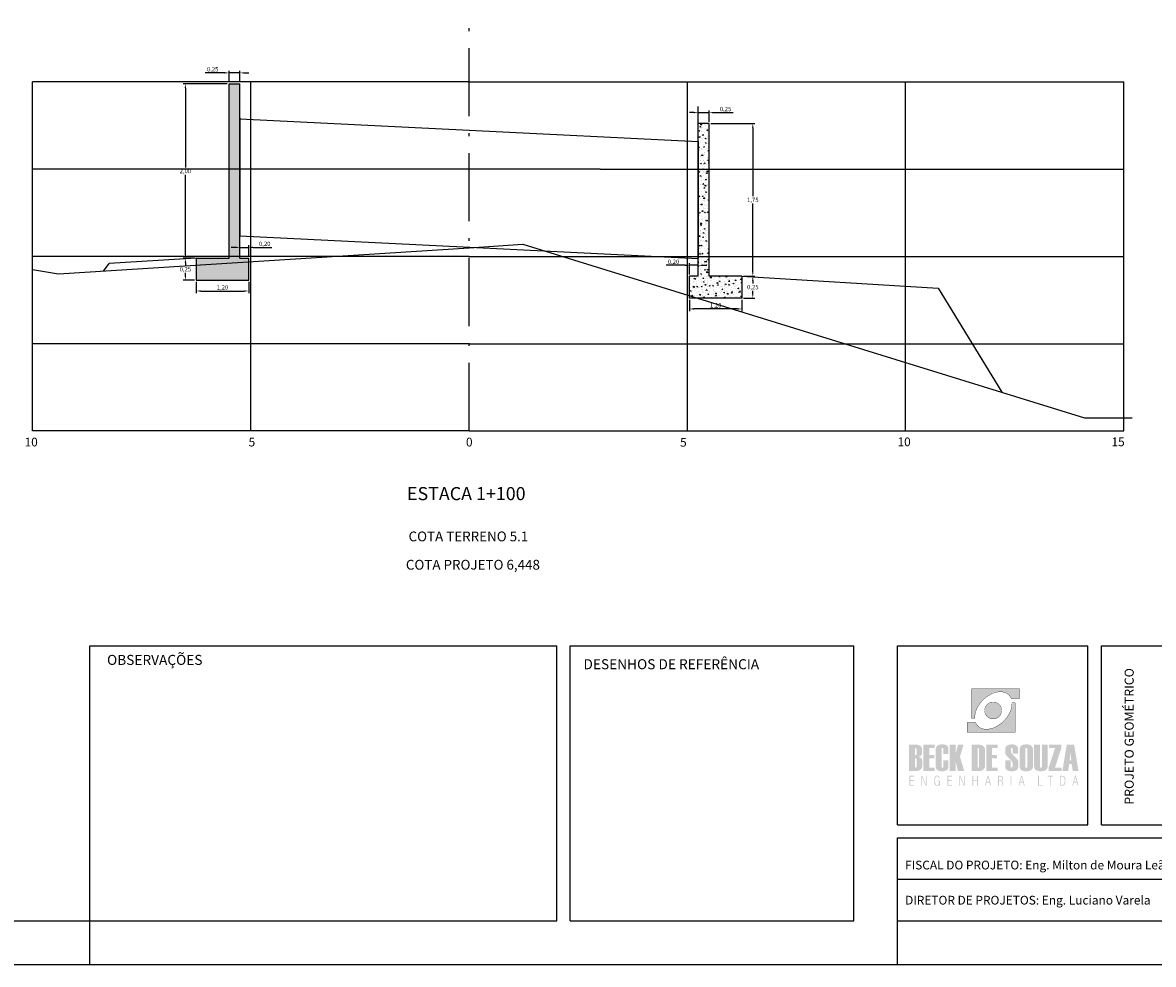
# Model space of a CAD drawing. Extents: x -1388 to 4972, y -1032 to 1142.
# Drawn here: x 613 to 872, y -1032 to -816 of the extents above; entities that cross this region are included whole.
import ezdxf
from ezdxf.enums import TextEntityAlignment as Align

# ---------------------------------------------------------------- set-up
doc = ezdxf.new("R2010")
doc.units = 0
doc.header["$MEASUREMENT"] = 0
doc.linetypes.add('ACAD_ISO10W100', pattern=[18.5, 12, -3, 0.5, -3])
doc.layers.get('0').update_dxf_attribs({"linetype": 'CONTINUOUS'})
doc.layers.get('DEFPOINTS').update_dxf_attribs({"linetype": 'CONTINUOUS'})
for name, color, linetype in [('AMBI_LOGOTIPO', 7, 'CONTINUOUS'), ('D-SELO-LINF', 7, 'CONTINUOUS'), ('D-SELO-LING', 41, 'CONTINUOUS'), ('EIXO1', 10, 'ACAD_ISO10W100'), ('EXISTENTE', 150, 'CONTINUOUS'), ('MALHA', 7, 'CONTINUOUS'), ('MURO', 10, 'CONTINUOUS'), ('PROJETO', 10, 'CONTINUOUS'), ('T-TEXP', 7, 'CONTINUOUS'), ('TERRAPLENAGEM', 92, 'CONTINUOUS'), ('TEXTOS', 7, 'CONTINUOUS')]:
    doc.layers.add(name, color=color, linetype=linetype)
doc.styles.add('ROMANS', font='txt.shx', dxfattribs={"height": 0.5})
doc.dimstyles.get("Standard").update_dxf_attribs({"dimtxt": 0.18, "dimasz": 0.18, "dimexe": 0.18, "dimexo": 0.0625, "dimgap": 0.09, "dimtad": 0, "dimtih": 1, "dimtoh": 1, "dimdec": 4, "dimzin": 0, "dimtxsty": 'STANDARD', "dimcen": 0.09, "dimazin": 3, "dimtfac": 1, "dimtdec": 4, "dimtofl": 0, "dimtmove": 0, "dimatfit": 3, "dimtolj": 1, "dimtzin": 0})

# ---------------------------------------------------------------- blocks, each defined once
blk = doc.blocks.new('*D336')
at = {"color": 0, "linetype": 'BYBLOCK'}
for p, q in [((2507.65, 1055.76), (2512.65, 1055.76)), ((2511.4, 1053.26), (2511.4, 1047.84)), ((2511.4, 1038.26), (2511.4, 1043.67)), ((2507.65, 1035.76), (2512.65, 1035.76)), ((2.9, 0.13), (13, 0.13)), ((12.5, -0.87), (12.5, -16.54)), ((12.5, -33.87), (12.5, -18.2)), ((10.4, -34.87), (13, -34.87))]:
    blk.add_line(p, q, dxfattribs=at)
for points in [[(2510.98, 1053.26), (2511.81, 1053.26), (2511.4, 1055.76)], [(2510.98, 1038.26), (2511.81, 1038.26), (2511.4, 1035.76)], [(12.33, -0.87), (12.66, -0.87), (12.5, 0.13)], [(12.33, -33.87), (12.66, -33.87), (12.5, -34.87)]]:
    blk.add_solid(points, dxfattribs=at)
at = {"layer": 'DEFPOINTS', "color": 0, "linetype": 'BYBLOCK'}
for p in [(2506.65, 1055.76), (2506.65, 1035.76), (2511.4, 1035.76), (2.5, 0.13), (10, -34.87), (12.5, -34.87)]:
    blk.add_point(p, dxfattribs=at)
at = {"color": 0, "linetype": 'BYBLOCK', "attachment_point": 5}
for s, insert, char_height in [('\\A1;0,40m', (2511.4, 1045.76), 2.5), ('\\A1;1,75', (12.5, -17.37), 1)]:
    blk.add_mtext(s, dxfattribs=dict(at, insert=insert, char_height=char_height))
blk = doc.blocks.new('*D337')
at = {"color": 0, "linetype": 'BYBLOCK'}
for p, q in [((2308.34, 1082.75), (2313.34, 1082.75)), ((2312.09, 1080.25), (2312.09, 1074.84)), ((2312.09, 1065.25), (2312.09, 1070.67)), ((2308.34, 1062.75), (2313.34, 1062.75)), ((10.4, -34.87), (13, -34.87)), ((12.5, -35.87), (12.5, -36.54)), ((12.5, -38.87), (12.5, -38.2)), ((10.4, -39.87), (13, -39.87))]:
    blk.add_line(p, q, dxfattribs=at)
for points in [[(2311.67, 1080.25), (2312.51, 1080.25), (2312.09, 1082.75)], [(2311.67, 1065.25), (2312.51, 1065.25), (2312.09, 1062.75)], [(12.33, -35.87), (12.66, -35.87), (12.5, -34.87)], [(12.33, -38.87), (12.66, -38.87), (12.5, -39.87)]]:
    blk.add_solid(points, dxfattribs=at)
at = {"layer": 'DEFPOINTS', "color": 0, "linetype": 'BYBLOCK'}
for p in [(2307.34, 1082.75), (2307.34, 1062.75), (2312.09, 1062.75), (10, -34.87), (12.5, -34.87), (10, -39.87)]:
    blk.add_point(p, dxfattribs=at)
at = {"color": 0, "linetype": 'BYBLOCK', "attachment_point": 5}
for s, insert, char_height in [('\\A1;0,40m', (2312.09, 1072.75), 2.5), ('\\A1;0,25', (12.5, -37.37), 1)]:
    blk.add_mtext(s, dxfattribs=dict(at, insert=insert, char_height=char_height))
blk = doc.blocks.new('*D338')
at = {"color": 0, "linetype": 'BYBLOCK'}
for p, q in [((-2, -40.27), (-2, -42.87)), ((10, -40.27), (10, -42.87)), ((9, -42.37), (-1, -42.37))]:
    blk.add_line(p, q, dxfattribs=at)
for points in [[(-1, -42.2), (-1, -42.54), (-2, -42.37)], [(9, -42.2), (9, -42.54), (10, -42.37)]]:
    blk.add_solid(points, dxfattribs=at)
at = {"layer": 'DEFPOINTS', "color": 0, "linetype": 'BYBLOCK'}
for p in [(-2, -39.87), (10, -39.87), (-2, -42.37)]:
    blk.add_point(p, dxfattribs=at)
at = {"color": 0, "linetype": 'BYBLOCK', "insert": (4, -41.54), "char_height": 1, "attachment_point": 5}
blk.add_mtext('\\A1;1,20', dxfattribs=at)
blk = doc.blocks.new('*D339')
at = {"color": 0, "linetype": 'BYBLOCK'}
for p, q in [((-3, -32.37), (-7.34, -32.37)), ((-2, -34.47), (-2, -31.87)), ((0, -32.37), (-2, -32.37)), ((0, -34.47), (0, -31.87)), ((1, -32.37), (2, -32.37))]:
    blk.add_line(p, q, dxfattribs=at)
for points in [[(-3, -32.2), (-3, -32.54), (-2, -32.37)], [(1, -32.2), (1, -32.54), (0, -32.37)]]:
    blk.add_solid(points, dxfattribs=at)
at = {"layer": 'DEFPOINTS', "color": 0, "linetype": 'BYBLOCK'}
for p in [(-2, -32.37), (-2, -34.87), (0, -34.87)]:
    blk.add_point(p, dxfattribs=at)
at = {"color": 0, "linetype": 'BYBLOCK', "insert": (-5.67, -31.54), "char_height": 1, "attachment_point": 5}
blk.add_mtext('\\A1;0,20', dxfattribs=at)
blk = doc.blocks.new('*D340')
at = {"color": 0, "linetype": 'BYBLOCK'}
for p, q in [((-1, 2.63), (-2, 2.63)), ((0, 0.53), (0, 3.13)), ((0, 2.63), (2.5, 2.63)), ((2.5, 0.53), (2.5, 3.13)), ((3.5, 2.63), (8, 2.63))]:
    blk.add_line(p, q, dxfattribs=at)
for points in [[(-1, 2.8), (-1, 2.46), (0, 2.63)], [(3.5, 2.8), (3.5, 2.46), (2.5, 2.63)]]:
    blk.add_solid(points, dxfattribs=at)
at = {"layer": 'DEFPOINTS', "color": 0, "linetype": 'BYBLOCK'}
for p in [(2.5, 2.63), (0, 0.13), (2.5, 0.13)]:
    blk.add_point(p, dxfattribs=at)
at = {"color": 0, "linetype": 'BYBLOCK', "insert": (6.25, 3.46), "char_height": 1, "attachment_point": 5}
blk.add_mtext('\\A1;0,25', dxfattribs=at)
blk = doc.blocks.new('*D366')
at = {"color": 0, "linetype": 'BYBLOCK'}
for p, q in [((-0.4, 0), (-10.5, 0)), ((-10, -1), (-10, -19.17)), ((-10, -39), (-10, -20.83)), ((-7.9, -40), (-10.5, -40))]:
    blk.add_line(p, q, dxfattribs=at)
for points in [[(-10.17, -1), (-9.83, -1), (-10, 0)], [(-10.17, -39), (-9.83, -39), (-10, -40)]]:
    blk.add_solid(points, dxfattribs=at)
at = {"layer": 'DEFPOINTS', "color": 0, "linetype": 'BYBLOCK'}
for p in [(0, 0), (-10, -40), (-7.5, -40)]:
    blk.add_point(p, dxfattribs=at)
at = {"color": 0, "linetype": 'BYBLOCK', "insert": (-10, -20), "char_height": 1, "attachment_point": 5}
blk.add_mtext('\\A1;2,00', dxfattribs=at)
blk = doc.blocks.new('*D367')
at = {"color": 0, "linetype": 'BYBLOCK'}
for p, q in [((-7.9, -40), (-10.5, -40)), ((-10, -41), (-10, -41.67)), ((-10, -44), (-10, -43.33)), ((-7.9, -45), (-10.5, -45))]:
    blk.add_line(p, q, dxfattribs=at)
for points in [[(-10.17, -41), (-9.83, -41), (-10, -40)], [(-10.17, -44), (-9.83, -44), (-10, -45)]]:
    blk.add_solid(points, dxfattribs=at)
at = {"layer": 'DEFPOINTS', "color": 0, "linetype": 'BYBLOCK'}
for p in [(-10, -40), (-7.5, -40), (-7.5, -45)]:
    blk.add_point(p, dxfattribs=at)
at = {"color": 0, "linetype": 'BYBLOCK', "insert": (-10, -42.5), "char_height": 1, "attachment_point": 5}
blk.add_mtext('\\A1;0,25', dxfattribs=at)
blk = doc.blocks.new('*D368')
at = {"color": 0, "linetype": 'BYBLOCK'}
for p, q in [((-7.5, -45.4), (-7.5, -48)), ((4.5, -45.4), (4.5, -48)), ((-6.5, -47.5), (3.5, -47.5))]:
    blk.add_line(p, q, dxfattribs=at)
for points in [[(-6.5, -47.33), (-6.5, -47.67), (-7.5, -47.5)], [(3.5, -47.33), (3.5, -47.67), (4.5, -47.5)]]:
    blk.add_solid(points, dxfattribs=at)
at = {"layer": 'DEFPOINTS', "color": 0, "linetype": 'BYBLOCK'}
for p in [(-7.5, -45), (4.5, -45), (4.5, -47.5)]:
    blk.add_point(p, dxfattribs=at)
at = {"color": 0, "linetype": 'BYBLOCK', "insert": (-1.5, -46.67), "char_height": 1, "attachment_point": 5}
blk.add_mtext('\\A1;1,20', dxfattribs=at)
blk = doc.blocks.new('*D369')
at = {"color": 0, "linetype": 'BYBLOCK'}
for p, q in [((1.5, -37.5), (0.5, -37.5)), ((2.5, -39.6), (2.5, -37)), ((2.5, -37.5), (4.5, -37.5)), ((4.5, -39.6), (4.5, -37)), ((5.5, -37.5), (9.83, -37.5))]:
    blk.add_line(p, q, dxfattribs=at)
for points in [[(1.5, -37.33), (1.5, -37.67), (2.5, -37.5)], [(5.5, -37.33), (5.5, -37.67), (4.5, -37.5)]]:
    blk.add_solid(points, dxfattribs=at)
at = {"layer": 'DEFPOINTS', "color": 0, "linetype": 'BYBLOCK'}
for p in [(4.5, -37.5), (2.5, -40), (4.5, -40)]:
    blk.add_point(p, dxfattribs=at)
at = {"color": 0, "linetype": 'BYBLOCK', "insert": (8.17, -36.67), "char_height": 1, "attachment_point": 5}
blk.add_mtext('\\A1;0,20', dxfattribs=at)
blk = doc.blocks.new('*D370')
at = {"color": 0, "linetype": 'BYBLOCK'}
for p, q in [((0, 0.4), (0, 3)), ((2.5, 0.4), (2.5, 3)), ((-1, 2.5), (-5.5, 2.5)), ((2.5, 2.5), (0, 2.5)), ((3.5, 2.5), (4.5, 2.5))]:
    blk.add_line(p, q, dxfattribs=at)
for points in [[(-1, 2.67), (-1, 2.33), (0, 2.5)], [(3.5, 2.67), (3.5, 2.33), (2.5, 2.5)]]:
    blk.add_solid(points, dxfattribs=at)
at = {"layer": 'DEFPOINTS', "color": 0, "linetype": 'BYBLOCK'}
for p in [(0, 2.5), (0, 0), (2.5, 0)]:
    blk.add_point(p, dxfattribs=at)
at = {"color": 0, "linetype": 'BYBLOCK', "insert": (-3.75, 3.33), "char_height": 1, "attachment_point": 5}
blk.add_mtext('\\A1;0,25', dxfattribs=at)
blk = doc.blocks.new('MD2')
at = {"layer": 'MURO'}
h = blk.add_hatch(dxfattribs=at)
h.set_pattern_fill('AR-CONC', color=256, scale=0.01, style=0)
h.set_pattern_definition([(130, (-554.1885, 259.791), (-1.8218467, -0.159391), [0.1905, -2.0955]), (185, (-554.1885, 259.791), (0.352428, 1.9105664), [0.1524, -1.6764]), (79.549, (-554.3403, 259.7777), (-1.469425, 1.751167), [0.1619, -1.7809]), (133.8158, (-554.1885, 260.299), (-2.7107904, -0.420423), [0.28575, -3.14325]), (83.3644, (-554.4144, 260.264), (-2.374042, 2.474256), [0.24285, -2.67135]), (188.816, (-554.1885, 260.299), (-2.374046, 2.474251), [0.2286, -2.5146]), (159, (-554.4425, 260.172), (-1.5161488, -1.0226552), [0.1905, -2.0955]), (214, (-554.4425, 260.172), (-0.6180203, 1.8418797), [0.1524, -1.6764]), (108.5486, (-554.5688, 260.0868), (-2.134165, 0.8192286), [0.1619, -1.7809]), (142.5, (-554.1885, 259.791), (-0.030886, 0.8455504), [0, -1.65608, 0, -1.7018, 0, -1.68275]), (172.5, (-554.1885, 259.791), (-0.6681966, 1.0018057), [0, -0.97028, 0, -1.61798, 0, -0.64135]), (212.5, (-553.62206, 259.791), (-1.35590595, -0.05728744), [0, -0.635, 0, -1.9812, 0, -2.6289]), (222.5, (-553.368, 259.791), (-1.4812918, 0.254265), [0, -0.8255, 0, -1.31572, 0, -1.8669])])
h.paths.add_polyline_path([(9.99739, -39.87039), (9.99739, -34.87039), (2.49739, -34.87039), (2.49739, 0.12961), (-0.00261, 0.12961), (-0.00261, -34.87039), (-2.00261, -34.87039), (-2.00261, -39.87039), (-0.00261, -39.87039)])
for p, q in [((-0.00261, -34.87039), (-0.00261, 0.12961)), ((2.49739, 0.12961), (-0.00261, 0.12961)), ((2.49739, 0.12961), (-0.00261, 0.12961)), ((2.49739, -34.87039), (2.49739, 0.12961)), ((-0.00261, -34.87039), (-2.00261, -34.87039)), ((-2.00261, -39.87039), (-2.00261, -34.87039)), ((9.99739, -34.87039), (2.49739, -34.87039)), ((9.99739, -34.87039), (9.99739, -39.87039)), ((-0.00261, -39.87039), (-2.00261, -39.87039)), ((9.99739, -39.87039), (-0.00261, -39.87039))]:
    blk.add_line(p, q, dxfattribs=at)
at = {"layer": 'T-TEXP'}
for p1, text, picture, middle in [((9.99739, -39.87039), '0,25', '*D337', (12.49739, -37.37039)), ((2.49739, 0.12961), '1,75', '*D336', (12.49739, -17.37039))]:
    dim = blk.add_linear_dim(base=(12.49739, -34.87039), p1=p1, p2=(9.99739, -34.87039), angle=270, text=text, dimstyle='STANDARD', override={"dimscale": 0.4, "dimtxt": 2.5, "dimasz": 2.5, "dimexe": 1.25, "dimexo": 1, "dimgap": 0.625, "dimtad": 1, "dimzin": 8, "dimcen": 2.5, "dimtofl": 1}, dxfattribs=at)
    dim.commit()
    dim.dimension.update_dxf_attribs({"geometry": picture, "text_midpoint": middle})
for base, p1, p2, text, picture, middle in [((2.49739, 2.62961), (-0.00261, 0.12961), (2.49739, 0.12961), '0,25', '*D340', (6.24739, 3.46295)), ((-2.00261, -32.37039), (-0.00261, -34.87039), (-2.00261, -34.87039), '0,20', '*D339', (-5.66927, -31.53705)), ((-1.9984, -42.37039), (10.0016, -39.87039), (-1.9984, -39.87039), '1,20', '*D338', (4.0016, -41.53705))]:
    dim = blk.add_linear_dim(base=base, p1=p1, p2=p2, text=text, dimstyle='STANDARD', override={"dimscale": 0.4, "dimtxt": 2.5, "dimasz": 2.5, "dimexe": 1.25, "dimexo": 1, "dimgap": 0.625, "dimtad": 1, "dimzin": 8, "dimcen": 2.5, "dimtofl": 1}, dxfattribs=at)
    dim.commit()
    dim.dimension.update_dxf_attribs({"geometry": picture, "text_midpoint": middle})
blk = doc.blocks.new('M225')
at = {"layer": 'MURO'}
h = blk.add_hatch(dxfattribs=at)
h.set_pattern_fill('AR-CONC', color=256, scale=0.01, style=0)
h.set_pattern_definition([(50, (556.6859, 345.1335), (1.8218467, -0.159391), [0.1905, -2.0955]), (355, (556.6859, 345.1335), (-0.3524283, 1.9105664), [0.1524, -1.6764]), (100.451, (556.8377, 345.1202), (1.469425, 1.751167), [0.1619, -1.7809]), (46.1842, (556.6859, 345.6415), (2.7107904, -0.420423), [0.28575, -3.14325]), (96.6356, (556.9118, 345.6065), (2.374042, 2.474256), [0.24285, -2.67135]), (351.184, (556.686, 345.6415), (2.374046, 2.474251), [0.2286, -2.5146]), (21, (556.9399, 345.5145), (1.5161488, -1.0226552), [0.1905, -2.0955]), (326, (556.9399, 345.5145), (0.6180203, 1.8418797), [0.1524, -1.6764]), (71.4514, (557.0662, 345.4293), (2.134165, 0.8192286), [0.1619, -1.7809]), (37.5, (556.6859, 345.1335), (0.03088603, 0.8455504), [0, -1.65608, 0, -1.7018, 0, -1.68275]), (7.5, (556.6859, 345.1335), (0.6681966, 1.0018057), [0, -0.97028, 0, -1.61798, 0, -0.64135]), (327.5, (556.11945, 345.1335), (1.35590595, -0.05728744), [0, -0.635, 0, -1.9812, 0, -2.6289]), (317.5, (555.8655, 345.1335), (1.4812918, 0.254265), [0, -0.8255, 0, -1.31572, 0, -1.8669])])
h.paths.add_polyline_path([(2.5, -45), (4.5, -45), (4.5, -40), (2.5, -40), (2.5, 0), (0, 0), (0, -40), (-7.5, -40), (-7.5, -45)])
for p, q in [((0, -40), (0, 0)), ((0, 0), (2.5, 0)), ((0, 0), (2.5, 0)), ((2.5, -40), (2.5, 0)), ((-7.5, -40), (0, -40)), ((-7.5, -40), (-7.5, -45)), ((2.5, -40), (4.5, -40)), ((4.5, -45), (4.5, -40)), ((-7.5, -45), (2.5, -45)), ((2.5, -45), (4.5, -45))]:
    blk.add_line(p, q, dxfattribs=at)
at = {"layer": 'T-TEXP'}
for base, p1, p2, text, picture, middle in [((0, 2.5), (2.5, 0), (0, 0), '0,25', '*D370', (-3.75, 3.33333)), ((4.5, -37.5), (2.5, -40), (4.5, -40), '0,20', '*D369', (8.16667, -36.66667)), ((4.49579, -47.5), (-7.50421, -45), (4.49579, -45), '1,20', '*D368', (-1.50421, -46.66667))]:
    dim = blk.add_linear_dim(base=base, p1=p1, p2=p2, text=text, dimstyle='STANDARD', override={"dimscale": 0.4, "dimtxt": 2.5, "dimasz": 2.5, "dimexe": 1.25, "dimexo": 1, "dimgap": 0.625, "dimtad": 1, "dimzin": 8, "dimcen": 2.5, "dimtofl": 1}, dxfattribs=at)
    dim.commit()
    dim.dimension.update_dxf_attribs({"geometry": picture, "text_midpoint": middle})
for p1, text, picture, middle in [((0, 0), '2,00', '*D366', (-10, -20)), ((-7.5, -45), '0,25', '*D367', (-10, -42.5))]:
    dim = blk.add_linear_dim(base=(-10, -40), p1=p1, p2=(-7.5, -40), angle=90, text=text, dimstyle='STANDARD', override={"dimscale": 0.4, "dimtxt": 2.5, "dimasz": 2.5, "dimexe": 1.25, "dimexo": 1, "dimgap": 0.625, "dimtad": 1, "dimzin": 8, "dimcen": 2.5, "dimtofl": 1}, dxfattribs=at)
    dim.commit()
    dim.dimension.update_dxf_attribs({"geometry": picture, "text_midpoint": middle})

msp = doc.modelspace()

# ---------------------------------------------------------------- hatches: boundary and pattern name
at = {"layer": 'AMBI_LOGOTIPO', "linetype": 'CONTINUOUS'}
h = msp.add_hatch(color=242, dxfattribs=at)
h.paths.add_polyline_path([(830.44892, -968.51637), (830.44892, -975.26851), (831.19616, -975.26851), (831.19616, -974.89141), (831.24076, -974.50542), (831.31289, -974.11558), (831.41657, -973.7585), (831.48997, -973.54634), (831.63256, -973.18376), (831.81264, -972.81691), (831.98262, -972.50553), (832.21502, -972.14681), (832.39575, -971.89492), (832.56689, -971.67375), (832.81933, -971.38109), (833.0261, -971.16128), (833.35037, -970.84569), (833.74299, -970.51759), (834.12485, -970.23468), (834.52416, -969.98462), (834.96007, -969.75106), (835.39321, -969.56262), (835.78178, -969.42557), (836.18534, -969.31976), (836.56736, -969.25447), (836.96586, -969.21954), (837.35511, -969.22946), (837.71523, -969.2775), (838.05926, -969.36466), (838.38262, -969.49701), (838.6854, -969.67076), (838.99764, -969.92056), (839.23621, -970.20125), (839.32118, -970.33467), (839.41727, -970.47859), (839.4964, -970.66081), (839.54606, -970.77518), (841.45833, -970.77518), (841.45833, -968.51637)])
h.paths.add_polyline_path([(834.92763, -975.39267), (835.0201, -975.41458), (835.1175, -975.43164), (835.2149, -975.44618), (835.3122, -975.45354), (835.41204, -975.45596), (835.51186, -975.45354), (835.61161, -975.44618), (835.709, -975.43164), (835.80389, -975.41458), (835.89887, -975.39267), (835.99132, -975.36835), (836.08137, -975.33666), (836.16898, -975.30264), (836.25417, -975.26368), (836.33936, -975.21987), (836.41972, -975.17356), (836.49963, -975.12274), (836.65095, -975.01052), (836.72152, -974.94723), (836.78731, -974.88394), (836.85302, -974.81582), (836.91389, -974.74516), (836.97225, -974.67217), (837.02584, -974.59426), (837.07691, -974.51644), (837.12315, -974.43366), (837.16696, -974.35089), (837.20592, -974.2657), (837.24245, -974.17567), (837.27163, -974.08553), (837.29846, -973.99306), (837.32036, -973.90061), (837.33734, -973.80322), (837.34954, -973.7058), (837.35682, -973.60849), (837.35933, -973.50867), (837.35682, -973.40886), (837.34954, -973.30911), (837.33734, -973.21171), (837.32036, -973.11682), (837.29846, -973.02185), (837.27163, -972.92937), (837.24245, -972.83935), (837.20592, -972.75165), (837.16696, -972.66402), (837.12315, -972.58127), (837.0769, -972.49858), (837.02584, -972.42067), (836.97225, -972.34515), (836.91389, -972.26975), (836.85302, -972.19911), (836.78731, -972.13096), (836.72152, -972.06768), (836.65095, -972.00683), (836.57554, -971.94847), (836.50005, -971.89487), (836.41972, -971.84379), (836.33936, -971.79506), (836.25417, -971.75367), (836.16898, -971.71479), (836.08137, -971.67826), (835.99132, -971.64908), (835.89887, -971.62223), (835.80389, -971.60033), (835.709, -971.58329), (835.6116, -971.57117), (835.51186, -971.56389), (835.41204, -971.56139), (835.31221, -971.56389), (835.2149, -971.57117), (835.1175, -971.58329), (835.0201, -971.60033), (834.92763, -971.62223), (834.83517, -971.64908), (834.74505, -971.67827), (834.65502, -971.71479), (834.56982, -971.75367), (834.48463, -971.79506), (834.40428, -971.84379), (834.32401, -971.89487), (834.24852, -971.94846), (834.17554, -972.00683), (834.1049, -972.06767), (834.03675, -972.13096), (833.97104, -972.19911), (833.91017, -972.26975), (833.85174, -972.34515), (833.79824, -972.42067), (833.74707, -972.49858), (833.70085, -972.58126), (833.65704, -972.66402), (833.61807, -972.75165), (833.58405, -972.83935), (833.55237, -972.92938), (833.5256, -973.02185), (833.50612, -973.11682), (833.48666, -973.21171), (833.47452, -973.30911), (833.46717, -973.40886), (833.46475, -973.50867), (833.46717, -973.60849), (833.47452, -973.7058), (833.48666, -973.80322), (833.50612, -973.90061), (833.5256, -973.99306), (833.55237, -974.08553), (833.58405, -974.17567), (833.61807, -974.2657), (833.65704, -974.35089), (833.70085, -974.43366), (833.74707, -974.51644), (833.79824, -974.59426), (833.85174, -974.67217), (833.91017, -974.74516), (833.97104, -974.81582), (834.03675, -974.88394), (834.1049, -974.94723), (834.17554, -975.01052), (834.24852, -975.06644), (834.32401, -975.12247), (834.40428, -975.17356), (834.48463, -975.21987), (834.56983, -975.26368), (834.65502, -975.30264), (834.74505, -975.33666), (834.83516, -975.36835)])
h.paths.add_polyline_path([(840.47247, -978.51318), (840.47247, -971.76102), (839.72767, -971.76102), (839.7203, -972.13571), (839.68395, -972.52274), (839.61294, -972.87056), (839.5351, -973.17625), (839.4039, -973.55611), (839.32076, -973.76412), (839.15694, -974.12461), (838.96976, -974.4615), (838.82478, -974.69867), (838.63027, -974.99047), (838.43454, -975.25156), (838.24793, -975.48256), (838.01343, -975.74263), (837.83879, -975.92089), (837.57922, -976.17354), (837.27163, -976.43445), (836.95251, -976.68175), (836.60078, -976.92194), (836.15999, -977.17689), (835.73755, -977.38066), (835.34391, -977.53539), (834.93957, -977.66053), (834.54573, -977.74592), (834.14591, -977.79964), (833.75091, -977.80976), (833.37655, -977.78031), (833.01225, -977.70958), (832.69309, -977.60152), (832.37637, -977.4482), (832.08981, -977.25072), (831.83902, -977.01914), (831.64281, -976.77352), (831.5662, -976.6438), (831.47508, -976.48971), (831.37285, -976.25429), (829.46315, -976.25429), (829.46315, -978.51318)])
h = msp.add_hatch(color=164, dxfattribs=at)
h.paths.add_polyline_path([(818.61276, -984.02966), (818.83045, -983.87977), (818.98576, -983.69977), (819.07885, -983.48965), (819.10984, -983.24945), (819.10984, -982.40871), (819.06407, -982.06788), (818.92635, -981.7953), (818.696, -981.59099), (818.40381, -981.44915), (818.07861, -981.36405), (817.72106, -981.33568), (816.1534, -981.33568), (816.1534, -987.39432), (817.83067, -987.39432), (818.17442, -987.36116), (818.48489, -987.26168), (818.76232, -987.09582), (818.97899, -986.86422), (819.10948, -986.56499), (819.15314, -986.19878), (819.15314, -985.02341), (819.12026, -984.77386), (819.0217, -984.56167), (818.85752, -984.38687), (818.62778, -984.24945), (818.33256, -984.14942)])
h.paths.add_polyline_path([(817.48453, -983.78598), (817.48453, -982.11738), (817.79326, -982.17012), (817.85516, -982.43468), (817.85516, -983.60747), (817.69021, -983.75033)], flags=16)
h.paths.add_polyline_path([(817.85516, -986.43852), (817.69021, -986.58135), (817.48453, -986.61696), (817.48453, -984.44508), (817.79326, -984.49783), (817.85516, -984.76229)], flags=16)
h = msp.add_hatch(color=164, dxfattribs=at)
h.paths.add_polyline_path([(820.77039, -982.11738), (822.02653, -982.11738), (822.02653, -981.33568), (819.44075, -981.33568), (819.44075, -987.39432), (822.04239, -987.39432), (822.04239, -986.61696), (820.77039, -986.61696), (820.77039, -984.48691), (821.90394, -984.48691), (821.90394, -983.75282), (820.77039, -983.75282)])
h.paths.add_polyline_path([(823.58718, -982.13391), (823.84548, -982.09384), (823.95929, -982.18666), (823.95929, -983.45282), (825.17213, -983.45282), (825.17213, -982.35391), (825.15065, -982.10242), (825.08613, -981.88447), (824.97859, -981.70004), (824.828, -981.54914), (824.63435, -981.43178), (824.39765, -981.34793), (824.11782, -981.29763), (823.79488, -981.28086), (823.50265, -981.29264), (823.24123, -981.32796), (823.01059, -981.38683), (822.81074, -981.46925), (822.64168, -981.57526), (822.50336, -981.70486), (822.39578, -981.85802), (822.31896, -982.0348), (822.27289, -982.23518), (822.25752, -982.45918), (822.25752, -986.35888), (822.27648, -986.58769), (822.33339, -986.78958), (822.42824, -986.96456), (822.56104, -987.11262), (822.73179, -987.23377), (822.94055, -987.32798), (823.18731, -987.39529), (823.47208, -987.43567), (823.79488, -987.44912), (824.13759, -987.42029), (824.45594, -987.33378), (824.74965, -987.18957), (824.98416, -986.99733), (825.12509, -986.76691), (825.17213, -986.49869), (825.17213, -984.95997), (823.95929, -984.95997), (823.95929, -986.5746), (823.7076, -986.61538), (823.58718, -986.52227)])
h.paths.add_polyline_path([(826.81208, -985.14592), (827.32411, -987.39432), (828.78501, -987.39432), (827.81006, -984.09895), (828.62925, -981.33568), (827.39474, -981.33568), (826.81208, -983.35474), (826.81208, -981.33568), (825.48097, -981.33568), (825.48097, -987.39432), (826.81208, -987.39432)])
h.paths.add_polyline_path([(830.50096, -987.39432), (832.16523, -987.39432), (832.53588, -987.35929), (832.86325, -987.2544), (833.14737, -987.07997), (833.3671, -986.8419), (833.49869, -986.54837), (833.54249, -986.19878), (833.54249, -982.5313), (833.49576, -982.1607), (833.35511, -981.85962), (833.11992, -981.62848), (832.82532, -981.46602), (832.5041, -981.36831), (832.15658, -981.33568), (830.50096, -981.33568)])
h.paths.add_polyline_path([(831.83209, -982.11738), (832.14129, -982.17004), (832.20272, -982.43468), (832.20272, -986.29541), (832.14129, -986.56361), (831.83209, -986.61696)], flags=16)
h.paths.add_polyline_path([(835.15344, -984.48691), (836.28699, -984.48691), (836.28699, -983.75282), (835.15344, -983.75282), (835.15344, -982.11738), (836.40958, -982.11738), (836.40958, -981.33568), (833.8238, -981.33568), (833.8238, -987.39432), (836.42544, -987.39432), (836.42544, -986.61696), (835.15344, -986.61696)])
h.paths.add_polyline_path([(839.68844, -985.15069), (839.83446, -985.40849), (839.88306, -985.64062), (839.88306, -986.45127), (839.73237, -986.58152), (839.43444, -986.53185), (839.39269, -986.35888), (839.39269, -984.96861), (838.1813, -984.96861), (838.1813, -986.35021), (838.19962, -986.58085), (838.25461, -986.78435), (838.34629, -986.96074), (838.47467, -987.10996), (838.6398, -987.23206), (838.8417, -987.32703), (839.08036, -987.39487), (839.35586, -987.43558), (839.66817, -987.44912), (839.96122, -987.43705), (840.22336, -987.40083), (840.45464, -987.34045), (840.65506, -987.25589), (840.82461, -987.14717), (840.96333, -987.01426), (841.07119, -986.85714), (841.14824, -986.67585), (841.19445, -986.47032), (841.20986, -986.24061), (841.20986, -985.46755), (841.18481, -985.20956), (841.10945, -984.96988), (840.98345, -984.74941), (840.8691, -984.60365), (840.70606, -984.41924), (840.49449, -984.19621), (840.23453, -983.93463), (839.92636, -983.63455), (839.67738, -983.3481), (839.52776, -983.086), (839.4778, -982.84861), (839.45183, -982.45484), (839.49078, -982.1628), (839.7515, -982.08458), (839.88306, -982.20543), (839.88306, -983.40088), (841.09593, -983.40088), (841.09593, -982.35391), (841.07442, -982.10242), (841.0099, -981.88447), (840.90237, -981.70004), (840.75178, -981.54914), (840.55815, -981.43178), (840.32142, -981.34793), (840.04159, -981.29763), (839.71866, -981.28086), (839.42643, -981.29264), (839.165, -981.32796), (838.93436, -981.38683), (838.73451, -981.46925), (838.56545, -981.57526), (838.42713, -981.70486), (838.31957, -981.85802), (838.24274, -982.0348), (838.19667, -982.23518), (838.1813, -982.45918), (838.1813, -983.13985), (838.20401, -983.35899), (838.27254, -983.56592), (838.38753, -983.76001), (838.49623, -983.89499), (838.65621, -984.07324), (838.86758, -984.29478), (839.13037, -984.55954), (839.44463, -984.86758)])
h.paths.add_polyline_path([(841.48543, -986.35888), (841.50418, -986.58769), (841.56044, -986.78958), (841.65423, -986.96456), (841.78553, -987.11262), (841.95438, -987.23377), (842.1608, -987.32798), (842.40476, -987.39529), (842.68633, -987.43567), (843.00546, -987.44912), (843.32784, -987.43129), (843.61805, -987.37776), (843.87635, -987.28853), (844.10301, -987.1636), (844.33613, -986.94662), (844.47601, -986.67583), (844.52263, -986.35021), (844.52263, -982.45051), (844.50405, -982.20492), (844.44826, -981.98825), (844.35524, -981.80051), (844.22497, -981.64168), (844.05744, -981.51176), (843.8526, -981.41073), (843.61046, -981.33858), (843.33099, -981.29528), (843.01412, -981.28086), (842.72354, -981.29264), (842.46361, -981.32796), (842.23427, -981.38683), (842.03554, -981.46925), (841.86742, -981.57526), (841.72987, -981.70486), (841.62291, -981.85802), (841.54654, -982.0348), (841.50071, -982.23518), (841.48543, -982.45918)])
h.paths.add_polyline_path([(842.78192, -982.21406), (842.92333, -982.09925), (843.18577, -982.14333), (843.22182, -982.29477), (843.22182, -986.50309), (843.08601, -986.61716), (842.81933, -986.57374), (842.78192, -986.42234)], flags=16)
h.paths.add_polyline_path([(846.12638, -981.33568), (844.79527, -981.33568), (844.79527, -986.35888), (844.84664, -986.70696), (845.00058, -986.98422), (845.25672, -987.19096), (845.49875, -987.30432), (845.76172, -987.38496), (846.04548, -987.43314), (846.34994, -987.44912), (846.67441, -987.43127), (846.96845, -987.37759), (847.23192, -987.28791), (847.46471, -987.16213), (847.70649, -986.94429), (847.85179, -986.67385), (847.90028, -986.35021), (847.90028, -981.33568), (846.56914, -981.33568), (846.56914, -986.50302), (846.43119, -986.61721), (846.16338, -986.57382), (846.12638, -986.42234)])
h.paths.add_polyline_path([(848.12381, -987.39432), (851.12786, -987.39432), (851.12786, -986.61696), (849.56888, -986.61696), (851.02545, -982.13468), (851.02545, -981.33568), (848.21177, -981.33568), (848.21177, -982.12602), (849.58904, -982.12602), (848.12381, -986.62562)])
h = msp.add_hatch(color=164, dxfattribs=at)
h.paths.add_polyline_path([(853.96119, -981.33568), (852.27528, -981.33568), (851.27869, -987.39432), (852.59683, -987.39432), (852.82036, -985.76755), (853.41602, -985.76755), (853.64094, -987.39432), (854.95916, -987.39432)])
h.paths.add_polyline_path([(853.11602, -983.1183), (853.3064, -984.92672), (852.93429, -984.92672)], flags=16)
h = msp.add_hatch(color=164, dxfattribs=at)
h.paths.add_polyline_path([(816.23617, -990.73144), (817.26619, -990.73144), (817.26619, -990.55622), (816.43904, -990.55622), (816.43904, -989.64411), (817.18082, -989.64411), (817.18082, -989.47193), (816.43904, -989.47193), (816.43904, -988.66131), (817.26619, -988.66131), (817.26619, -988.48598), (816.23617, -988.48598)])
h.paths.add_polyline_path([(818.94042, -990.73144), (819.11815, -990.73144), (819.11815, -988.811), (819.96844, -990.73144), (820.1879, -990.73144), (820.1879, -988.48598), (820.00965, -988.48598), (820.00965, -990.4447), (819.15487, -988.48598), (818.94042, -988.48598)])
h.paths.add_polyline_path([(822.14951, -989.04428), (822.21363, -988.85369), (822.30482, -988.72007), (822.42474, -988.63985), (822.57318, -988.61309), (822.68273, -988.62698), (822.77753, -988.66866), (822.85793, -988.7381), (822.92151, -988.83304), (822.96646, -988.95108), (822.99256, -989.09219), (823.18234, -989.09219), (823.15107, -988.89769), (823.09044, -988.73597), (823.00052, -988.60702), (822.88373, -988.51294), (822.74224, -988.4566), (822.57621, -988.43784), (822.36442, -988.46911), (822.19406, -988.56288), (822.06497, -988.71906), (821.97457, -988.94257), (821.9203, -989.23863), (821.90222, -989.6075), (821.91997, -989.97111), (821.97321, -990.26552), (822.06194, -990.49084), (822.1877, -990.64992), (822.35217, -990.74536), (822.55561, -990.77716), (822.649, -990.76928), (822.73727, -990.74567), (822.82028, -990.70635), (822.89708, -990.65225), (822.96674, -990.58419), (823.02919, -990.50192), (823.0498, -990.73144), (823.19698, -990.73144), (823.19698, -989.61902), (822.52601, -989.61902), (822.52601, -989.77623), (823.02616, -989.77623), (823.01327, -990.02666), (822.97461, -990.23243), (822.91014, -990.39344), (822.81989, -990.50931), (822.70466, -990.57874), (822.56418, -990.60185), (822.41922, -990.57491), (822.30179, -990.49418), (822.21207, -990.35978), (822.1488, -990.16877), (822.11076, -989.91805), (822.09805, -989.6075), (822.11093, -989.29563)])
h.paths.add_polyline_path([(824.9453, -990.73144), (825.97532, -990.73144), (825.97532, -990.55622), (825.14816, -990.55622), (825.14816, -989.64411), (825.88995, -989.64411), (825.88995, -989.47193), (825.14816, -989.47193), (825.14816, -988.66131), (825.97532, -988.66131), (825.97532, -988.48598), (824.9453, -988.48598)])
h.paths.add_polyline_path([(827.8273, -988.811), (828.67756, -990.73144), (828.89703, -990.73144), (828.89703, -988.48598), (828.71877, -988.48598), (828.71877, -990.4447), (827.864, -988.48598), (827.64955, -988.48598), (827.64955, -990.73144), (827.8273, -990.73144)])
h.paths.add_polyline_path([(830.84484, -989.43773), (830.84484, -988.48598), (830.6581, -988.48598), (830.6581, -990.73144), (830.84484, -990.73144), (830.84484, -989.61304), (831.73381, -989.61304), (831.73381, -990.73144), (831.92065, -990.73144), (831.92065, -988.48598), (831.73381, -988.48598), (831.73381, -989.43773)])
h.paths.add_polyline_path([(834.34506, -988.48598), (834.12412, -988.48598), (833.51947, -990.73144), (833.69471, -990.73144), (833.88709, -990.02679), (834.56402, -990.02679), (834.75389, -990.73144), (834.94376, -990.73144)])
h.paths.add_polyline_path([(834.52594, -989.85459), (833.91972, -989.85459), (834.22403, -988.73307)], flags=16)
h = msp.add_hatch(color=164, dxfattribs=at)
h.paths.add_polyline_path([(839.6093, -988.48598), (839.41943, -988.48598), (839.41943, -990.73144), (839.6093, -990.73144)])
h.paths.add_polyline_path([(837.2047, -989.69555), (837.35144, -989.74162), (837.4173, -989.86178), (837.44908, -989.99297), (837.46666, -990.17429), (837.47102, -990.26056), (837.47388, -990.3196), (837.48708, -990.51971), (837.50966, -990.65693), (837.54168, -990.73144), (837.75914, -990.73144), (837.70621, -990.64154), (837.67105, -990.49339), (837.65361, -990.28696), (837.65064, -990.20883), (837.64763, -990.14317), (837.64462, -990.09008), (837.62885, -989.94574), (837.6016, -989.83099), (837.5627, -989.7456), (837.50883, -989.682), (837.43652, -989.63193), (837.34574, -989.59547), (837.44954, -989.54454), (837.53394, -989.47811), (837.5989, -989.39608), (837.64455, -989.29761), (837.67204, -989.18108), (837.68123, -989.04648), (837.6623, -988.87139), (837.60545, -988.7299), (837.5105, -988.62217), (837.37528, -988.54645), (837.19674, -988.50109), (836.97511, -988.48598), (836.53521, -988.48598), (836.53521, -990.73144), (836.72508, -990.73144), (836.72508, -989.68532), (837.07814, -989.68532)])
h.paths.add_polyline_path([(837.10657, -989.50887), (836.91787, -989.52057), (836.72508, -989.52057), (836.72508, -988.6523), (836.96913, -988.6523), (837.13584, -988.66333), (837.26928, -988.69645), (837.36938, -988.75169), (837.43887, -988.83108), (837.48057, -988.93666), (837.49449, -989.06855), (837.47989, -989.21459), (837.43606, -989.33011), (837.3629, -989.41513), (837.25488, -989.47371)], flags=16)
h.paths.add_polyline_path([(842.03917, -988.48598), (841.81823, -988.48598), (841.21358, -990.73144), (841.3888, -990.73144), (841.58117, -990.02679), (842.25813, -990.02679), (842.448, -990.73144), (842.63786, -990.73144)])
h.paths.add_polyline_path([(842.22004, -989.85459), (841.61383, -989.85459), (841.91813, -988.73307)], flags=16)
h = msp.add_hatch(color=164, dxfattribs=at)
h.paths.add_polyline_path([(854.57952, -990.02679), (854.76939, -990.73144), (854.95925, -990.73144), (854.36056, -988.48598), (854.13962, -988.48598), (853.53497, -990.73144), (853.71021, -990.73144), (853.90258, -990.02679)])
h.paths.add_polyline_path([(854.54143, -989.85459), (853.93522, -989.85459), (854.23952, -988.73307)], flags=16)
h.paths.add_polyline_path([(851.16102, -990.73144), (851.43238, -990.70347), (851.64466, -990.61946), (851.7978, -990.47934), (851.90076, -990.27027), (851.96255, -989.97962), (851.98316, -989.6075), (851.96257, -989.23447), (851.90091, -988.94404), (851.79833, -988.7361), (851.64549, -988.59714), (851.43304, -988.51378), (851.16102, -988.48598), (850.69299, -988.48598), (850.69299, -990.73144)])
h.paths.add_polyline_path([(851.722, -990.19454), (851.64716, -990.36582), (851.53198, -990.47498), (851.36599, -990.54041), (851.14899, -990.56218), (850.88882, -990.56218), (850.88882, -988.6523), (851.14899, -988.6523), (851.36599, -988.6742), (851.53198, -988.73997), (851.64716, -988.84962), (851.722, -989.02152), (851.76686, -989.27505), (851.78179, -989.61001), (851.76686, -989.94268)], flags=16)
h.paths.add_polyline_path([(848.59799, -988.66685), (849.10725, -988.66685), (849.10725, -988.48598), (847.88987, -988.48598), (847.88987, -988.66685), (848.40217, -988.66685), (848.40217, -990.73144), (848.59799, -990.73144)])
h.paths.add_polyline_path([(846.72776, -990.73144), (846.72776, -990.56218), (845.8961, -990.56218), (845.8961, -988.48598), (845.71534, -988.48598), (845.71534, -990.73144)])

# ---------------------------------------------------------------- linework, layer by layer
at = {"layer": 'AMBI_LOGOTIPO', "color": 242, "linetype": 'CONTINUOUS', "const_width": 0.06597}
for points in [[(830.44892, -975.26851), (830.44892, -968.51637), (841.45833, -968.51637), (841.45833, -970.77518), (839.54506, -970.77518), (839.52072, -970.71682), (839.4964, -970.66081), (839.47208, -970.6048), (839.44531, -970.54885), (839.41607, -970.49284), (839.38688, -970.43934), (839.35528, -970.38575), (839.32118, -970.33466), (839.28705, -970.28107), (839.25303, -970.23243), (839.2165, -970.18126), (839.17753, -970.13259), (839.13857, -970.08637), (839.0972, -970.0377), (839.05582, -969.9939), (839.01199, -969.94759), (838.88543, -969.83079), (838.75158, -969.7237), (838.60793, -969.6263), (838.45948, -969.54111), (838.30613, -969.46571), (838.14554, -969.39998), (837.97757, -969.34397), (837.80468, -969.30016), (837.62944, -969.26605), (837.44694, -969.24171), (837.26193, -969.22709), (837.07207, -969.22225), (836.87978, -969.22709), (836.68508, -969.24415), (836.48542, -969.26847), (836.28586, -969.30258), (836.08379, -969.34638), (835.87939, -969.39998), (835.6749, -969.46326), (835.46796, -969.53625), (835.26356, -969.61902), (835.05663, -969.70905), (834.85214, -969.80889), (834.64774, -969.9184), (834.44325, -970.03528), (834.24126, -970.16177), (834.03919, -970.29814), (833.84205, -970.4442), (833.64734, -970.59752), (833.45506, -970.7582), (833.26519, -970.92859), (833.08016, -971.10867), (832.96337, -971.22796), (832.84893, -971.34962), (832.7394, -971.47375), (832.6323, -971.59791), (832.52763, -971.72449), (832.42781, -971.85349), (832.33292, -971.98248), (832.24036, -972.11148), (832.15275, -972.24292), (832.06756, -972.37442), (831.98732, -972.50586), (831.90938, -972.63969), (831.83631, -972.77355), (831.76818, -972.90747), (831.70247, -973.04133), (831.63918, -973.17519), (831.58326, -973.30911), (831.52967, -973.44539), (831.47859, -973.57924), (831.43225, -973.71316), (831.39087, -973.84702), (831.35201, -973.98086), (831.32032, -974.11238), (831.28872, -974.24622), (831.2644, -974.37765), (831.24241, -974.50665), (831.22543, -974.63807), (831.21081, -974.76464), (831.20111, -974.89364), (831.19616, -975.02022), (831.19616, -975.14438), (831.19858, -975.26851), (830.44892, -975.26851)], [(840.47247, -971.76102), (840.47247, -978.51318), (829.46315, -978.51318), (829.46315, -976.25429), (831.37391, -976.25429), (831.39823, -976.31274), (831.42256, -976.36875), (831.44932, -976.42718), (831.47608, -976.4807), (831.50291, -976.53671), (831.53451, -976.59021), (831.5662, -976.6438), (831.5978, -976.69731), (831.63191, -976.74848), (831.66593, -976.79712), (831.70247, -976.84821), (831.74142, -976.89696), (831.78039, -976.9456), (831.82177, -976.99185), (831.86316, -977.03807), (831.90696, -977.08188), (832.03354, -977.19876), (832.16982, -977.30585), (832.31102, -977.40316), (832.4595, -977.48844), (832.61526, -977.56385), (832.77594, -977.62958), (832.94138, -977.68559), (833.11429, -977.72939), (833.28951, -977.76341), (833.47201, -977.78782), (833.65704, -977.80238), (833.84691, -977.8073), (834.03919, -977.80238), (834.2339, -977.78782), (834.43355, -977.76099), (834.63311, -977.72697), (834.83516, -977.68317), (835.03959, -977.62958), (835.24408, -977.56629), (835.45099, -977.4933), (835.65541, -977.41295), (835.86232, -977.32048), (836.06925, -977.22066), (836.27366, -977.11115), (836.47573, -976.99427), (836.68022, -976.86769), (836.87978, -976.73142), (837.07691, -976.58535), (837.27163, -976.43445), (837.46392, -976.27135), (837.65378, -976.10097), (837.83879, -975.92089), (837.95567, -975.80159), (838.07004, -975.67985), (838.18198, -975.55571), (838.28907, -975.43164), (838.39133, -975.30506), (838.49114, -975.17607), (838.58603, -975.04949), (838.67859, -974.91798), (838.7662, -974.78655), (838.85139, -974.65513), (838.93174, -974.52369), (839.00957, -974.38986), (839.08264, -974.25833), (839.15321, -974.1245), (839.21892, -973.98822), (839.27979, -973.85428), (839.33822, -973.72044), (839.39172, -973.58659), (839.44047, -973.45022), (839.4867, -973.31639), (839.52809, -973.18253), (839.56696, -973.05112), (839.60107, -972.91717), (839.63025, -972.78576), (839.65708, -972.65434), (839.67657, -972.5229), (839.69605, -972.39391), (839.70817, -972.26491), (839.71795, -972.13582), (839.72279, -972.00925), (839.72523, -971.88518), (839.72037, -971.76102), (840.47247, -971.76102)], [(835.41204, -975.45596), (835.31221, -975.45354), (835.2149, -975.44618), (835.1175, -975.43164), (835.0201, -975.41458), (834.92763, -975.39267), (834.83516, -975.36835), (834.74505, -975.33666), (834.65502, -975.30264), (834.56983, -975.26368), (834.48463, -975.21987), (834.40428, -975.17356), (834.32401, -975.12247), (834.24852, -975.06644), (834.17553, -975.01052), (834.1049, -974.94723), (834.03675, -974.88394), (833.97104, -974.81582), (833.91017, -974.74516), (833.85174, -974.67217), (833.79824, -974.59426), (833.74707, -974.51644), (833.70085, -974.43366), (833.65704, -974.35089), (833.61807, -974.2657), (833.58405, -974.17567), (833.55237, -974.08553), (833.5256, -973.99306), (833.50612, -973.90061), (833.48666, -973.80322), (833.47452, -973.7058), (833.46717, -973.60849), (833.46475, -973.50867), (833.46717, -973.40886), (833.47452, -973.30911), (833.48666, -973.21171), (833.50612, -973.11682), (833.5256, -973.02185), (833.55237, -972.92938), (833.58405, -972.83935), (833.61807, -972.75165), (833.65704, -972.66402), (833.70085, -972.58127), (833.74707, -972.49858), (833.79824, -972.42067), (833.85174, -972.34515), (833.91017, -972.26975), (833.97104, -972.19911), (834.03675, -972.13096), (834.1049, -972.06767), (834.17553, -972.00683), (834.24852, -971.94846), (834.32401, -971.89487), (834.40428, -971.84379), (834.48463, -971.79506), (834.56983, -971.75367), (834.65502, -971.71479), (834.74505, -971.67827), (834.83516, -971.64908), (834.92763, -971.62223), (835.0201, -971.60033), (835.1175, -971.58329), (835.2149, -971.57117), (835.31221, -971.56389), (835.41204, -971.56139), (835.51186, -971.56389), (835.61161, -971.57117), (835.709, -971.58329), (835.80389, -971.60033), (835.89887, -971.62223), (835.99132, -971.64908), (836.08137, -971.67827), (836.16898, -971.71479), (836.25417, -971.75367), (836.33936, -971.79506), (836.41972, -971.84379), (836.50005, -971.89487), (836.57554, -971.94846), (836.65095, -972.00683), (836.72152, -972.06767), (836.78731, -972.13096), (836.85302, -972.19911), (836.91389, -972.26975), (836.97225, -972.34515), (837.02584, -972.42067), (837.07691, -972.49858), (837.12315, -972.58127), (837.16696, -972.66402), (837.20592, -972.75165), (837.24245, -972.83935), (837.27163, -972.92938), (837.29846, -973.02185), (837.32036, -973.11682), (837.33734, -973.21171), (837.34954, -973.30911), (837.35682, -973.40886), (837.35933, -973.50867), (837.35682, -973.60849), (837.34954, -973.7058), (837.33734, -973.80322), (837.32036, -973.90061), (837.29846, -973.99306), (837.27163, -974.08553), (837.24245, -974.17567), (837.20592, -974.2657), (837.16696, -974.35089), (837.12315, -974.43366), (837.07691, -974.51644), (837.02584, -974.59426), (836.97225, -974.67217), (836.91389, -974.74516), (836.85302, -974.81582), (836.78731, -974.88394), (836.72152, -974.94723), (836.65095, -975.01052), (836.57554, -975.06644), (836.50005, -975.12247), (836.41972, -975.17356), (836.33936, -975.21987), (836.25417, -975.26368), (836.16898, -975.30264), (836.08137, -975.33666), (835.99132, -975.36835), (835.89887, -975.39267), (835.80389, -975.41458), (835.709, -975.43164), (835.61161, -975.44618), (835.51186, -975.45354), (835.41204, -975.45596)]]:
    msp.add_lwpolyline(points, dxfattribs=at)
at = {"layer": 'D-SELO-LINF'}
for p, q in [((813.46846, -1012.21624), (998.46846, -1012.21624)), ((628.46846, -1031.71624), (628.46846, -1021.71624)), ((628.46846, -1031.71624), (628.46846, -1021.71624)), ((628.46846, -1031.71624), (628.46846, -1021.71624)), ((813.46846, -1031.71624), (813.46846, -1021.71624)), ((813.46846, -1031.71624), (813.46846, -1021.71624)), ((813.46846, -1031.71624), (813.46846, -1021.71624)), ((233.46846, -1031.71624), (1183.46846, -1031.71624))]:
    msp.add_line(p, q, dxfattribs=at)
at = {"layer": 'D-SELO-LING'}
for p, q in [((628.46846, -1021.71624), (628.46846, -958.71624)), ((628.46846, -958.71624), (735.46846, -958.71624)), ((735.46846, -1021.71624), (735.46846, -958.71624)), ((738.46846, -1021.71624), (738.46846, -958.71624)), ((738.46846, -958.71624), (803.46846, -958.71624)), ((803.46846, -1021.71624), (803.46846, -958.71624)), ((813.46846, -958.71624), (857.08019, -958.71624)), ((813.46846, -999.71624), (813.46846, -958.71624)), ((857.08019, -999.71624), (857.08019, -958.71624)), ((860.25939, -999.71624), (860.25939, -958.71624)), ((860.25939, -958.71624), (998.46846, -958.71624)), ((813.46846, -999.71624), (857.08019, -999.71624)), ((860.25939, -999.71624), (998.46846, -999.71624)), ((813.46846, -1002.71624), (998.46846, -1002.71624)), ((813.46846, -1021.71624), (813.46846, -1002.71624)), ((258.46846, -1021.71624), (735.46846, -1021.71624)), ((738.46846, -1021.71624), (803.46846, -1021.71624)), ((813.46846, -1021.71624), (998.46846, -1021.71624))]:
    msp.add_line(p, q, dxfattribs=at)
at = {"layer": 'EIXO1', "ltscale": 1.3}
msp.add_line((715.3431, -909.43494), (715.3431, -809.43494), dxfattribs=at)
at = {"layer": 'EIXO1', "color": 10, "linetype": 'CONTINUOUS', "ltscale": 100}
for p, q in [((662.8431, -837.85494), (662.8431, -829.85494)), ((767.8431, -843.09494), (767.8431, -835.09494))]:
    msp.add_line(p, q, dxfattribs=at)
at = {"layer": 'EIXO1', "linetype": 'CONTINUOUS'}
for p, q in [((662.8431, -837.85494), (715.3431, -840.47494)), ((715.3431, -840.47494), (767.8431, -843.09494))]:
    msp.add_line(p, q, dxfattribs=at)
at = {"layer": 'EXISTENTE', "color": 5}
for p, q in [((621.2431, -873.43494), (715.3431, -867.43494)), ((715.3431, -867.43494), (727.6431, -866.63494)), ((727.6431, -866.63494), (856.3431, -906.43494)), ((615.3431, -872.42831), (621.2431, -873.43494))]:
    msp.add_line(p, q, dxfattribs=at)
at = {"layer": 'EXISTENTE', "linetype": 'CONTINUOUS'}
msp.add_line((856.3431, -906.43494), (867.2721, -906.43494), dxfattribs=at)
at = {"layer": 'MALHA', "ltscale": 0.08}
for p, q in [((615.3431, -909.43494), (615.3431, -829.43494)), ((615.3431, -909.43494), (615.3431, -829.43494)), ((715.3431, -829.43494), (615.3431, -829.43494)), ((715.3431, -829.43494), (615.3431, -829.43494)), ((665.3431, -909.43494), (665.3431, -829.43494)), ((715.3431, -829.43494), (865.3431, -829.43494)), ((715.3431, -829.43494), (865.3431, -829.43494)), ((765.3431, -909.43494), (765.3431, -829.43494)), ((815.3431, -909.43494), (815.3431, -829.43494)), ((865.3431, -909.43494), (865.3431, -829.43494)), ((745.3431, -849.43494), (615.3431, -849.43494)), ((745.3431, -849.43494), (865.3431, -849.43494)), ((715.3431, -869.43494), (615.3431, -869.43494)), ((715.3431, -869.43494), (865.3431, -869.43494)), ((715.3431, -869.43494), (865.3431, -869.43494)), ((715.3431, -869.43494), (865.3431, -869.43494)), ((715.3431, -889.43494), (615.3431, -889.43494)), ((715.3431, -889.43494), (865.3431, -889.43494)), ((715.3431, -909.43494), (615.3431, -909.43494)), ((715.3431, -909.43494), (865.3431, -909.43494))]:
    msp.add_line(p, q, dxfattribs=at)
at = {"layer": 'PROJETO', "linetype": 'CONTINUOUS'}
for p, q in [((652.8431, -869.85494), (632.8431, -871.05494)), ((631.61347, -872.77371), (632.8431, -871.05494)), ((777.8405, -873.96533), (822.8431, -876.66523)), ((822.8431, -876.66523), (837.40098, -900.57716))]:
    msp.add_line(p, q, dxfattribs=at)
at = {"layer": 'TERRAPLENAGEM', "linetype": 'CONTINUOUS'}
for p, q in [((662.8431, -837.67494), (662.8431, -864.71824)), ((767.8431, -843.09494), (767.8431, -869.92829)), ((662.8431, -864.68829), (714.00732, -867.24163)), ((714.00732, -867.24163), (767.8431, -869.92829))]:
    msp.add_line(p, q, dxfattribs=at)

# ---------------------------------------------------------------- block references
at = {"layer": 'MURO'}
for name, p in [('MD2', (767.8431, -839.09494)), ('M225', (660.3431, -829.85494))]:
    msp.add_blockref(name, p, dxfattribs=at)

# ---------------------------------------------------------------- texts
at = {"layer": 'D-SELO-LINF', "style": 'ROMANS'}
msp.add_text('PROJETO GEOMÉTRICO', height=2.08, rotation=90, dxfattribs=at).set_placement((867.61542, -979.45122), align=Align.CENTER)
at = {"layer": 'T-TEXP', "style": 'ROMANS'}
for s, height, p in [('OBSERVAÇÕES', 2.3, (632.39515, -963.06529)), ('DESENHOS DE REFERÊNCIA', 2.3, (741.5465, -964.05674)), ('FISCAL DO PROJETO: Eng. Milton de Moura Leão', 2, (815.23712, -1009.94696)), ('DIRETOR DE PROJETOS: Eng. Luciano Varela', 2, (815.23712, -1017.99656))]:
    msp.add_text(s, height=height, dxfattribs=at).set_placement(p)
at = {"layer": 'TEXTOS', "style": 'ROMANS'}
for s, height, p in [('10', 2, (615.00452, -912.98265)), ('5', 2, (665.58094, -912.98265)), ('0', 2, (715.37927, -912.98265)), ('5', 2, (764.43149, -913.03815)), ('10', 2, (815.00791, -912.92983)), ('15', 2, (864.02813, -912.92983)), ('ESTACA 1+100', 3, (714.70093, -925.2957)), ('COTA TERRENO 5.1', 2.25, (715.18607, -934.73421)), ('COTA PROJETO 6,448', 2.25, (716.21463, -941.22893))]:
    msp.add_text(s, height=height, dxfattribs=at).set_placement(p, align=Align.CENTER)

doc.saveas('drawing.dxf')
